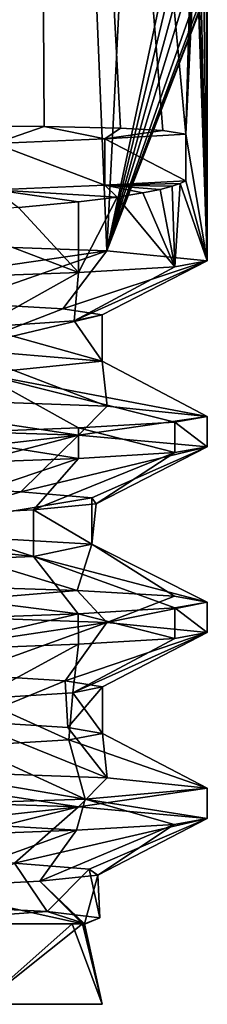
# Model space of a CAD drawing. Units: millimetres. Extents: x -33.4 to 33.4, y -75.8 to 15.7.
# Drawn here: x 18.6 to 21, y -75.8 to -63.5 of the extents above; entities that cross this region are included whole.
import ezdxf

# ---------------------------------------------------------------- set-up
doc = ezdxf.new("R2010")
doc.units = ezdxf.units.MM
doc.header["$LTSCALE"] = 81.481481
for name, color, linetype in [('259', 7, 'CONTINUOUS'), ('277', 7, 'CONTINUOUS'), ('278', 7, 'CONTINUOUS'), ('279', 7, 'CONTINUOUS'), ('280', 7, 'CONTINUOUS'), ('281', 7, 'CONTINUOUS'), ('285', 7, 'CONTINUOUS'), ('286', 7, 'CONTINUOUS'), ('287', 7, 'CONTINUOUS'), ('288', 7, 'CONTINUOUS'), ('289', 7, 'CONTINUOUS'), ('290', 7, 'CONTINUOUS'), ('291', 7, 'CONTINUOUS'), ('292', 7, 'CONTINUOUS')]:
    doc.layers.add(name, color=color, linetype=linetype)

msp = doc.modelspace()

# ---------------------------------------------------------------- linework, layer by layer
at = {"layer": '259', "color": 7, "linetype": 'CONTINUOUS'}
msp.add_3dface([(19.65, -75.752), (18.154, -75.752, 7.519), (18.154, -75.752, -7.519), (19.65, -75.752)], dxfattribs=at)
at = {"layer": '277', "color": 7, "linetype": 'CONTINUOUS'}
for points in [[(18.813, -44.731, 9.23), (14.817, -44.731, 14.817), (17.227, -64.842, 11.93), (18.813, -44.731, 9.23)], [(18.932, -64.847, 8.982), (18.813, -44.731, 9.23), (17.227, -64.842, 11.93), (18.932, -64.847, 8.982)], [(20.787, -61.314, 2.651), (18.813, -44.731, 9.23), (20.691, -64.942, 3.317), (20.787, -61.314, 2.651)], [(20.691, -64.942, 3.317), (18.813, -44.731, 9.23), (20.404, -64.894, 4.772), (20.691, -64.942, 3.317)], [(20.404, -64.894, 4.772), (18.813, -44.731, 9.23), (19.879, -64.865, 6.627), (20.404, -64.894, 4.772)], [(19.879, -64.865, 6.627), (18.813, -44.731, 9.23), (18.932, -64.847, 8.982), (19.879, -64.865, 6.627)], [(20.794, -61.879, 2.596), (20.787, -61.314, 2.651), (20.691, -64.942, 3.317), (20.794, -61.879, 2.596)], [(20.812, -62.349, 2.447), (20.794, -61.879, 2.596), (20.691, -64.942, 3.317), (20.812, -62.349, 2.447)], [(20.955, -66.516), (20.812, -62.349, 2.447), (20.691, -64.942, 3.317), (20.955, -66.516)], [(20.837, -62.717, 2.225), (20.812, -62.349, 2.447), (20.955, -66.516), (20.837, -62.717, 2.225)], [(20.877, -63.063, 1.803), (20.837, -62.717, 2.225), (20.955, -66.516), (20.877, -63.063, 1.803)], [(20.911, -63.166, 1.357), (20.877, -63.063, 1.803), (20.955, -66.516), (20.911, -63.166, 1.357)], [(20.944, -63.166, 0.679), (20.911, -63.166, 1.357), (20.955, -66.516), (20.944, -63.166, 0.679)], [(20.955, -63.166), (20.944, -63.166, 0.679), (20.955, -66.516), (20.955, -63.166)], [(20.691, -65.519, 3.317), (20.955, -66.516), (20.691, -64.942, 3.317), (20.691, -65.519, 3.317)], [(20.518, -65.588, 4.257), (20.552, -66.588, 4.088), (20.619, -65.552, 3.735), (20.518, -65.588, 4.257)], [(20.552, -66.588, 4.088), (20.955, -66.516), (20.619, -65.552, 3.735), (20.552, -66.588, 4.088)], [(20.619, -65.552, 3.735), (20.955, -66.516), (20.691, -65.519, 3.317), (20.619, -65.552, 3.735)], [(19.839, -65.722, 6.746), (20.552, -66.588, 4.088), (20.158, -65.671, 5.725), (19.839, -65.722, 6.746)], [(20.158, -65.671, 5.725), (20.552, -66.588, 4.088), (20.372, -65.627, 4.909), (20.158, -65.671, 5.725)], [(20.372, -65.627, 4.909), (20.552, -66.588, 4.088), (20.518, -65.588, 4.257), (20.372, -65.627, 4.909)], [(18.616, -65.85, 9.62), (19.36, -66.66, 8.019), (19.358, -65.781, 8.025), (18.616, -65.85, 9.62)], [(19.358, -65.781, 8.025), (19.36, -66.66, 8.019), (19.839, -65.722, 6.746), (19.358, -65.781, 8.025)], [(19.36, -66.66, 8.019), (20.552, -66.588, 4.088), (19.839, -65.722, 6.746), (19.36, -66.66, 8.019)], [(17.423, -66.732, 11.642), (19.36, -66.66, 8.019), (17.453, -65.934, 11.597), (17.423, -66.732, 11.642)], [(17.453, -65.934, 11.597), (19.36, -66.66, 8.019), (18.616, -65.85, 9.62), (17.453, -65.934, 11.597)], [(20.955, -68.447), (20.552, -68.519, 4.088), (20.955, -68.825), (20.955, -68.447)], [(19.36, -68.591, 8.019), (17.423, -68.663, 11.642), (19.36, -68.969, 8.019), (19.36, -68.591, 8.019)], [(20.552, -68.519, 4.088), (19.36, -68.591, 8.019), (20.552, -68.897, 4.088), (20.552, -68.519, 4.088)], [(20.552, -68.897, 4.088), (19.36, -68.591, 8.019), (19.36, -68.969, 8.019), (20.552, -68.897, 4.088)], [(20.955, -68.825), (20.552, -68.519, 4.088), (20.552, -68.897, 4.088), (20.955, -68.825)], [(19.36, -68.969, 8.019), (17.423, -68.663, 11.642), (17.423, -69.041, 11.642), (19.36, -68.969, 8.019)], [(20.554, -70.827, 4.078), (19.355, -70.9, 8.03), (20.552, -71.206, 4.088), (20.554, -70.827, 4.078)], [(20.955, -71.134), (20.554, -70.827, 4.078), (20.552, -71.206, 4.088), (20.955, -71.134)], [(20.955, -70.756), (20.554, -70.827, 4.078), (20.955, -71.134), (20.955, -70.756)], [(19.355, -70.9, 8.03), (17.423, -70.972, 11.643), (17.423, -71.35, 11.642), (19.355, -70.9, 8.03)], [(19.36, -71.278, 8.019), (19.355, -70.9, 8.03), (17.423, -71.35, 11.642), (19.36, -71.278, 8.019)], [(20.552, -71.206, 4.088), (19.355, -70.9, 8.03), (19.36, -71.278, 8.019), (20.552, -71.206, 4.088)], [(19.439, -73.205, 7.824), (20.955, -73.443), (20.955, -73.065), (19.439, -73.205, 7.824)], [(15.112, -73.346, 14.517), (19.335, -73.588, 8.079), (19.439, -73.205, 7.824), (15.112, -73.346, 14.517)], [(19.335, -73.588, 8.079), (20.546, -73.516, 4.12), (19.439, -73.205, 7.824), (19.335, -73.588, 8.079)], [(20.546, -73.516, 4.12), (20.955, -73.443), (19.439, -73.205, 7.824), (20.546, -73.516, 4.12)], [(17.369, -73.661, 11.723), (19.335, -73.588, 8.079), (15.112, -73.346, 14.517), (17.369, -73.661, 11.723)]]:
    msp.add_3dface(points, dxfattribs=at)
at = {"layer": '278', "color": 7, "linetype": 'CONTINUOUS'}
for points in [[(18.813, -44.731, -9.23), (16.121, -66.261, -13.387), (14.817, -44.731, -14.817), (18.813, -44.731, -9.23)], [(19.71, -66.389, -7.116), (16.121, -66.261, -13.387), (18.813, -44.731, -9.23), (19.71, -66.389, -7.116)], [(20.787, -44.731, -2.651), (19.71, -66.389, -7.116), (18.813, -44.731, -9.23), (20.787, -44.731, -2.651)], [(20.787, -61.314, -2.651), (19.71, -66.389, -7.116), (20.787, -44.731, -2.651), (20.787, -61.314, -2.651)], [(20.794, -61.88, -2.596), (19.71, -66.389, -7.116), (20.787, -61.314, -2.651), (20.794, -61.88, -2.596)], [(20.812, -62.351, -2.446), (19.71, -66.389, -7.116), (20.794, -61.88, -2.596), (20.812, -62.351, -2.446)], [(20.837, -62.719, -2.224), (19.71, -66.389, -7.116), (20.812, -62.351, -2.446), (20.837, -62.719, -2.224)], [(20.877, -63.064, -1.801), (19.71, -66.389, -7.116), (20.837, -62.719, -2.224), (20.877, -63.064, -1.801)], [(20.911, -63.166, -1.357), (19.71, -66.389, -7.116), (20.877, -63.064, -1.801), (20.911, -63.166, -1.357)], [(20.955, -63.166), (20.955, -66.516), (19.71, -66.389, -7.116), (20.955, -63.166)], [(20.955, -63.166), (19.71, -66.389, -7.116), (20.944, -63.166, -0.679), (20.955, -63.166)], [(20.944, -63.166, -0.679), (19.71, -66.389, -7.116), (20.911, -63.166, -1.357), (20.944, -63.166, -0.679)], [(14.817, -68.536, -14.817), (16.137, -68.192, -13.368), (19.36, -68.681, -8.019), (14.817, -68.536, -14.817)], [(16.137, -68.192, -13.368), (19.714, -68.319, -7.104), (19.36, -68.681, -8.019), (16.137, -68.192, -13.368)], [(19.714, -68.319, -7.104), (20.955, -68.447), (19.36, -68.681, -8.019), (19.714, -68.319, -7.104)], [(20.955, -68.447), (20.955, -68.825), (19.36, -68.681, -8.019), (20.955, -68.447)], [(14.789, -70.466, -14.845), (19.342, -70.61, -8.063), (16.121, -70.879, -13.387), (14.789, -70.466, -14.845)], [(16.121, -70.879, -13.387), (19.342, -70.61, -8.063), (19.71, -71.007, -7.116), (16.121, -70.879, -13.387)], [(19.342, -70.61, -8.063), (20.55, -70.683, -4.099), (19.71, -71.007, -7.116), (19.342, -70.61, -8.063)], [(20.55, -70.683, -4.099), (20.955, -70.756), (19.71, -71.007, -7.116), (20.55, -70.683, -4.099)], [(20.955, -70.756), (20.955, -71.134), (19.71, -71.007, -7.116), (20.955, -70.756)], [(14.817, -73.154, -14.817), (16.142, -72.81, -13.362), (19.36, -73.299, -8.019), (14.817, -73.154, -14.817)], [(16.142, -72.81, -13.362), (19.712, -72.937, -7.109), (19.36, -73.299, -8.019), (16.142, -72.81, -13.362)], [(19.712, -72.937, -7.109), (20.955, -73.065), (19.36, -73.299, -8.019), (19.712, -72.937, -7.109)], [(20.955, -73.065), (20.955, -73.443), (19.36, -73.299, -8.019), (20.955, -73.065)]]:
    msp.add_3dface(points, dxfattribs=at)
at = {"layer": '279', "color": 7, "linetype": 'CONTINUOUS'}
for points in [[(19.712, -72.937, -7.109), (16.142, -72.81, -13.362), (17.973, -72.235, -7.957), (19.712, -72.937, -7.109)], [(19.227, -72.311, -4.082), (19.712, -72.937, -7.109), (17.973, -72.235, -7.957), (19.227, -72.311, -4.082)], [(19.655, -72.387, -0.032), (19.712, -72.937, -7.109), (19.227, -72.311, -4.082), (19.655, -72.387, -0.032)], [(19.24, -72.464, 4.02), (20.955, -73.065), (19.655, -72.387, -0.032), (19.24, -72.464, 4.02)], [(20.955, -73.065), (19.712, -72.937, -7.109), (19.655, -72.387, -0.032), (20.955, -73.065)], [(15.984, -72.616, 11.438), (19.439, -73.205, 7.824), (17.998, -72.54, 7.898), (15.984, -72.616, 11.438)], [(17.998, -72.54, 7.898), (19.439, -73.205, 7.824), (19.24, -72.464, 4.02), (17.998, -72.54, 7.898)], [(19.439, -73.205, 7.824), (20.955, -73.065), (19.24, -72.464, 4.02), (19.439, -73.205, 7.824)], [(15.112, -73.346, 14.517), (19.439, -73.205, 7.824), (15.984, -72.616, 11.438), (15.112, -73.346, 14.517)], [(18.968, -74.599, -5.151), (16.821, -74.752, -11.138), (17.5, -74.523, -8.949), (18.968, -74.599, -5.151)], [(19.445, -74.752, -4.301), (16.821, -74.752, -11.138), (18.968, -74.599, -5.151), (19.445, -74.752, -4.301)], [(19.623, -74.676, -1.131), (19.445, -74.752, -4.301), (18.968, -74.599, -5.151), (19.623, -74.676, -1.131)], [(19.432, -74.752, 2.937), (19.445, -74.752, -4.301), (19.623, -74.676, -1.131), (19.432, -74.752, 2.937)]]:
    msp.add_3dface(points, dxfattribs=at)
at = {"layer": '280', "color": 7, "linetype": 'CONTINUOUS'}
for points in [[(19.193, -71.731, -4.239), (17.973, -72.235, -7.957), (17.924, -71.655, -8.066), (19.193, -71.731, -4.239)], [(19.227, -72.311, -4.082), (17.973, -72.235, -7.957), (19.193, -71.731, -4.239), (19.227, -72.311, -4.082)], [(19.654, -71.806, -0.232), (19.227, -72.311, -4.082), (19.193, -71.731, -4.239), (19.654, -71.806, -0.232)], [(19.655, -72.387, -0.032), (19.227, -72.311, -4.082), (19.654, -71.806, -0.232), (19.655, -72.387, -0.032)], [(19.288, -71.882, 3.784), (19.655, -72.387, -0.032), (19.654, -71.806, -0.232), (19.288, -71.882, 3.784)], [(18.109, -71.957, 7.64), (19.24, -72.464, 4.02), (19.288, -71.882, 3.784), (18.109, -71.957, 7.64)], [(19.24, -72.464, 4.02), (19.655, -72.387, -0.032), (19.288, -71.882, 3.784), (19.24, -72.464, 4.02)], [(17.998, -72.54, 7.898), (19.24, -72.464, 4.02), (18.109, -71.957, 7.64), (17.998, -72.54, 7.898)], [(18.968, -74.599, -5.151), (17.5, -74.523, -8.949), (18.566, -73.997, -6.453), (18.968, -74.599, -5.151)], [(19.492, -74.072, -2.529), (18.968, -74.599, -5.151), (18.566, -73.997, -6.453), (19.492, -74.072, -2.529)], [(19.623, -74.676, -1.131), (18.968, -74.599, -5.151), (19.492, -74.072, -2.529), (19.623, -74.676, -1.131)], [(19.598, -74.148, 1.503), (19.623, -74.676, -1.131), (19.492, -74.072, -2.529), (19.598, -74.148, 1.503)], [(17.365, -74.299, 9.209), (19.407, -74.753, 3.08), (18.879, -74.223, 5.471), (17.365, -74.299, 9.209)], [(18.879, -74.223, 5.471), (19.432, -74.752, 2.937), (19.598, -74.148, 1.503), (18.879, -74.223, 5.471)], [(19.418, -74.753, 3.008), (19.432, -74.752, 2.937), (18.879, -74.223, 5.471), (19.418, -74.753, 3.008)], [(19.407, -74.753, 3.08), (19.418, -74.753, 3.008), (18.879, -74.223, 5.471), (19.407, -74.753, 3.08)], [(19.432, -74.752, 2.937), (19.623, -74.676, -1.131), (19.598, -74.148, 1.503), (19.432, -74.752, 2.937)], [(17.142, -74.752, 9.605), (19.407, -74.753, 3.08), (17.365, -74.299, 9.209), (17.142, -74.752, 9.605)]]:
    msp.add_3dface(points, dxfattribs=at)
at = {"layer": '281', "color": 7, "linetype": 'CONTINUOUS'}
for points in [[(16.121, -70.879, -13.387), (19.71, -71.007, -7.116), (15.9, -71.58, -11.555), (16.121, -70.879, -13.387)], [(19.71, -71.007, -7.116), (17.924, -71.655, -8.066), (15.9, -71.58, -11.555), (19.71, -71.007, -7.116)], [(19.71, -71.007, -7.116), (19.193, -71.731, -4.239), (17.924, -71.655, -8.066), (19.71, -71.007, -7.116)], [(19.71, -71.007, -7.116), (20.955, -71.134), (19.193, -71.731, -4.239), (19.71, -71.007, -7.116)], [(20.955, -71.134), (19.654, -71.806, -0.232), (19.193, -71.731, -4.239), (20.955, -71.134)], [(20.955, -71.134), (20.552, -71.206, 4.088), (19.288, -71.882, 3.784), (20.955, -71.134)], [(20.955, -71.134), (19.288, -71.882, 3.784), (19.654, -71.806, -0.232), (20.955, -71.134)], [(19.36, -71.278, 8.019), (17.423, -71.35, 11.642), (18.109, -71.957, 7.64), (19.36, -71.278, 8.019)], [(19.36, -71.278, 8.019), (18.109, -71.957, 7.64), (19.288, -71.882, 3.784), (19.36, -71.278, 8.019)], [(20.552, -71.206, 4.088), (19.36, -71.278, 8.019), (19.288, -71.882, 3.784), (20.552, -71.206, 4.088)], [(14.817, -73.154, -14.817), (19.36, -73.299, -8.019), (14.44, -73.846, -13.334), (14.817, -73.154, -14.817)], [(19.36, -73.299, -8.019), (16.858, -73.921, -10.107), (14.44, -73.846, -13.334), (19.36, -73.299, -8.019)], [(19.36, -73.299, -8.019), (18.566, -73.997, -6.453), (16.858, -73.921, -10.107), (19.36, -73.299, -8.019)], [(19.36, -73.299, -8.019), (20.955, -73.443), (18.566, -73.997, -6.453), (19.36, -73.299, -8.019)], [(20.955, -73.443), (19.492, -74.072, -2.529), (18.566, -73.997, -6.453), (20.955, -73.443)], [(20.546, -73.516, 4.12), (19.335, -73.588, 8.079), (18.879, -74.223, 5.471), (20.546, -73.516, 4.12)], [(20.546, -73.516, 4.12), (18.879, -74.223, 5.471), (19.598, -74.148, 1.503), (20.546, -73.516, 4.12)], [(20.955, -73.443), (19.598, -74.148, 1.503), (19.492, -74.072, -2.529), (20.955, -73.443)], [(20.955, -73.443), (20.546, -73.516, 4.12), (19.598, -74.148, 1.503), (20.955, -73.443)], [(19.335, -73.588, 8.079), (17.369, -73.661, 11.723), (17.365, -74.299, 9.209), (19.335, -73.588, 8.079)], [(19.335, -73.588, 8.079), (17.365, -74.299, 9.209), (18.879, -74.223, 5.471), (19.335, -73.588, 8.079)]]:
    msp.add_3dface(points, dxfattribs=at)
at = {"layer": '285', "color": 7, "linetype": 'CONTINUOUS'}
for points in [[(19.714, -68.319, -7.104), (16.137, -68.192, -13.368), (17.868, -67.612, -8.19), (19.714, -68.319, -7.104)], [(19.652, -67.763, -0.344), (19.714, -68.319, -7.104), (17.868, -67.612, -8.19), (19.652, -67.763, -0.344)], [(18.143, -67.915, 7.56), (20.955, -68.447), (19.652, -67.763, -0.344), (18.143, -67.915, 7.56)], [(20.955, -68.447), (19.714, -68.319, -7.104), (19.652, -67.763, -0.344), (20.955, -68.447)], [(17.423, -68.663, 11.642), (19.36, -68.591, 8.019), (18.143, -67.915, 7.56), (17.423, -68.663, 11.642)], [(19.36, -68.591, 8.019), (20.552, -68.519, 4.088), (18.143, -67.915, 7.56), (19.36, -68.591, 8.019)], [(20.552, -68.519, 4.088), (20.955, -68.447), (18.143, -67.915, 7.56), (20.552, -68.519, 4.088)], [(19.342, -70.61, -8.063), (14.789, -70.466, -14.845), (16.974, -69.885, -9.911), (19.342, -70.61, -8.063)], [(19.523, -70.036, -2.279), (19.342, -70.61, -8.063), (16.974, -69.885, -9.911), (19.523, -70.036, -2.279)], [(18.8, -70.188, 5.735), (20.955, -70.756), (19.523, -70.036, -2.279), (18.8, -70.188, 5.735)], [(20.55, -70.683, -4.099), (19.342, -70.61, -8.063), (19.523, -70.036, -2.279), (20.55, -70.683, -4.099)], [(20.955, -70.756), (20.55, -70.683, -4.099), (19.523, -70.036, -2.279), (20.955, -70.756)], [(14.926, -70.339, 12.788), (19.355, -70.9, 8.03), (18.8, -70.188, 5.735), (14.926, -70.339, 12.788)], [(19.355, -70.9, 8.03), (20.554, -70.827, 4.078), (18.8, -70.188, 5.735), (19.355, -70.9, 8.03)], [(20.554, -70.827, 4.078), (20.955, -70.756), (18.8, -70.188, 5.735), (20.554, -70.827, 4.078)], [(17.423, -70.972, 11.643), (19.355, -70.9, 8.03), (14.926, -70.339, 12.788), (17.423, -70.972, 11.643)]]:
    msp.add_3dface(points, dxfattribs=at)
at = {"layer": '286', "color": 7, "linetype": 'CONTINUOUS'}
for points in [[(19.166, -67.11, -4.359), (17.868, -67.612, -8.19), (17.868, -67.035, -8.19), (19.166, -67.11, -4.359)], [(19.652, -67.186, -0.344), (17.868, -67.612, -8.19), (19.166, -67.11, -4.359), (19.652, -67.186, -0.344)], [(19.652, -67.763, -0.344), (17.868, -67.612, -8.19), (19.652, -67.186, -0.344), (19.652, -67.763, -0.344)], [(18.143, -67.338, 7.56), (19.652, -67.763, -0.344), (19.306, -67.262, 3.686), (18.143, -67.338, 7.56)], [(19.306, -67.262, 3.686), (19.652, -67.763, -0.344), (19.652, -67.186, -0.344), (19.306, -67.262, 3.686)], [(18.143, -67.915, 7.56), (19.652, -67.763, -0.344), (18.143, -67.338, 7.56), (18.143, -67.915, 7.56)], [(18.643, -69.383, -6.226), (16.974, -69.885, -9.911), (16.974, -69.307, -9.911), (18.643, -69.383, -6.226)], [(19.523, -69.459, -2.279), (16.974, -69.885, -9.911), (18.643, -69.383, -6.226), (19.523, -69.459, -2.279)], [(19.523, -70.036, -2.279), (16.974, -69.885, -9.911), (19.523, -69.459, -2.279), (19.523, -70.036, -2.279)], [(19.576, -69.535, 1.766), (19.523, -70.036, -2.279), (19.523, -69.459, -2.279), (19.576, -69.535, 1.766)], [(18.8, -69.61, 5.735), (19.523, -70.036, -2.279), (19.576, -69.535, 1.766), (18.8, -69.61, 5.735)], [(14.926, -69.762, 12.788), (18.8, -70.188, 5.735), (17.228, -69.686, 9.462), (14.926, -69.762, 12.788)], [(17.228, -69.686, 9.462), (18.8, -70.188, 5.735), (18.8, -69.61, 5.735), (17.228, -69.686, 9.462)], [(18.8, -70.188, 5.735), (19.523, -70.036, -2.279), (18.8, -69.61, 5.735), (18.8, -70.188, 5.735)], [(14.926, -70.339, 12.788), (18.8, -70.188, 5.735), (14.926, -69.762, 12.788), (14.926, -70.339, 12.788)]]:
    msp.add_3dface(points, dxfattribs=at)
at = {"layer": '287', "color": 7, "linetype": 'CONTINUOUS'}
for points in [[(16.121, -66.261, -13.387), (19.71, -66.389, -7.116), (15.813, -66.959, -11.674), (16.121, -66.261, -13.387)], [(19.71, -66.389, -7.116), (17.868, -67.035, -8.19), (15.813, -66.959, -11.674), (19.71, -66.389, -7.116)], [(19.71, -66.389, -7.116), (19.166, -67.11, -4.359), (17.868, -67.035, -8.19), (19.71, -66.389, -7.116)], [(19.71, -66.389, -7.116), (20.955, -66.516), (19.166, -67.11, -4.359), (19.71, -66.389, -7.116)], [(20.955, -66.516), (19.652, -67.186, -0.344), (19.166, -67.11, -4.359), (20.955, -66.516)], [(20.955, -66.516), (20.552, -66.588, 4.088), (19.306, -67.262, 3.686), (20.955, -66.516)], [(20.955, -66.516), (19.306, -67.262, 3.686), (19.652, -67.186, -0.344), (20.955, -66.516)], [(19.36, -66.66, 8.019), (17.423, -66.732, 11.642), (18.143, -67.338, 7.56), (19.36, -66.66, 8.019)], [(19.36, -66.66, 8.019), (18.143, -67.338, 7.56), (19.306, -67.262, 3.686), (19.36, -66.66, 8.019)], [(20.552, -66.588, 4.088), (19.36, -66.66, 8.019), (19.306, -67.262, 3.686), (20.552, -66.588, 4.088)], [(14.817, -68.536, -14.817), (19.36, -68.681, -8.019), (14.586, -69.232, -13.175), (14.817, -68.536, -14.817)], [(19.36, -68.681, -8.019), (16.974, -69.307, -9.911), (14.586, -69.232, -13.175), (19.36, -68.681, -8.019)], [(19.36, -68.681, -8.019), (18.643, -69.383, -6.226), (16.974, -69.307, -9.911), (19.36, -68.681, -8.019)], [(19.36, -68.681, -8.019), (20.955, -68.825), (18.643, -69.383, -6.226), (19.36, -68.681, -8.019)], [(20.955, -68.825), (19.523, -69.459, -2.279), (18.643, -69.383, -6.226), (20.955, -68.825)], [(20.955, -68.825), (19.576, -69.535, 1.766), (19.523, -69.459, -2.279), (20.955, -68.825)], [(20.955, -68.825), (20.552, -68.897, 4.088), (19.576, -69.535, 1.766), (20.955, -68.825)], [(19.36, -68.969, 8.019), (17.423, -69.041, 11.642), (17.228, -69.686, 9.462), (19.36, -68.969, 8.019)], [(19.36, -68.969, 8.019), (17.228, -69.686, 9.462), (18.8, -69.61, 5.735), (19.36, -68.969, 8.019)], [(20.552, -68.897, 4.088), (19.36, -68.969, 8.019), (18.8, -69.61, 5.735), (20.552, -68.897, 4.088)], [(20.552, -68.897, 4.088), (18.8, -69.61, 5.735), (19.576, -69.535, 1.766), (20.552, -68.897, 4.088)]]:
    msp.add_3dface(points, dxfattribs=at)
at = {"layer": '288', "color": 7, "linetype": 'CONTINUOUS'}
for points in [[(20.619, -65.552, 3.735), (20.691, -65.519, 3.317), (19.685, -65.576, 6.405), (20.619, -65.552, 3.735)], [(20.518, -65.588, 4.257), (20.619, -65.552, 3.735), (19.685, -65.576, 6.405), (20.518, -65.588, 4.257)], [(18.32, -65.634, 9.309), (19.839, -65.722, 6.746), (19.685, -65.576, 6.405), (18.32, -65.634, 9.309)], [(18.616, -65.85, 9.62), (19.358, -65.781, 8.025), (18.32, -65.634, 9.309), (18.616, -65.85, 9.62)], [(19.358, -65.781, 8.025), (19.839, -65.722, 6.746), (18.32, -65.634, 9.309), (19.358, -65.781, 8.025)], [(19.839, -65.722, 6.746), (20.158, -65.671, 5.725), (19.685, -65.576, 6.405), (19.839, -65.722, 6.746)], [(20.158, -65.671, 5.725), (20.372, -65.627, 4.909), (19.685, -65.576, 6.405), (20.158, -65.671, 5.725)], [(20.372, -65.627, 4.909), (20.518, -65.588, 4.257), (19.685, -65.576, 6.405), (20.372, -65.627, 4.909)]]:
    msp.add_3dface(points, dxfattribs=at)
at = {"layer": '289', "color": 7, "linetype": 'CONTINUOUS'}
for points in [[(20.691, -65.519, 3.317), (20.691, -64.942, 3.317), (19.685, -64.999, 6.405), (20.691, -65.519, 3.317)], [(18.32, -65.056, 9.309), (19.685, -65.576, 6.405), (19.685, -64.999, 6.405), (18.32, -65.056, 9.309)], [(18.32, -65.634, 9.309), (19.685, -65.576, 6.405), (18.32, -65.056, 9.309), (18.32, -65.634, 9.309)], [(19.685, -65.576, 6.405), (20.691, -65.519, 3.317), (19.685, -64.999, 6.405), (19.685, -65.576, 6.405)]]:
    msp.add_3dface(points, dxfattribs=at)
at = {"layer": '290', "color": 7, "linetype": 'CONTINUOUS'}
for points in [[(18.932, -64.847, 8.982), (17.227, -64.842, 11.93), (18.32, -65.056, 9.309), (18.932, -64.847, 8.982)], [(18.932, -64.847, 8.982), (18.32, -65.056, 9.309), (19.685, -64.999, 6.405), (18.932, -64.847, 8.982)], [(19.879, -64.865, 6.627), (18.932, -64.847, 8.982), (19.685, -64.999, 6.405), (19.879, -64.865, 6.627)], [(20.404, -64.894, 4.772), (19.879, -64.865, 6.627), (19.685, -64.999, 6.405), (20.404, -64.894, 4.772)], [(20.691, -64.942, 3.317), (20.404, -64.894, 4.772), (19.685, -64.999, 6.405), (20.691, -64.942, 3.317)]]:
    msp.add_3dface(points, dxfattribs=at)
at = {"layer": '291', "color": 7, "linetype": 'CONTINUOUS'}
for points in [[(19.445, -74.752, -4.301), (16.871, -74.752, -10.074), (16.821, -74.752, -11.138), (19.445, -74.752, -4.301)], [(19.28, -74.752, -3.792), (16.871, -74.752, -10.074), (19.445, -74.752, -4.301), (19.28, -74.752, -3.792)], [(19.432, -74.752, 2.937), (19.28, -74.752, -3.792), (19.445, -74.752, -4.301), (19.432, -74.752, 2.937)]]:
    msp.add_3dface(points, dxfattribs=at)
at = {"layer": '292', "color": 7, "linetype": 'CONTINUOUS'}
for points in [[(18.154, -75.752, -7.519), (16.871, -74.752, -10.074), (19.28, -74.752, -3.792), (18.154, -75.752, -7.519)], [(18.154, -75.752, 7.519), (19.407, -74.753, 3.08), (17.142, -74.752, 9.605), (18.154, -75.752, 7.519)], [(19.65, -75.752), (18.154, -75.752, -7.519), (19.28, -74.752, -3.792), (19.65, -75.752)], [(18.154, -75.752, 7.519), (19.65, -75.752), (19.407, -74.753, 3.08), (18.154, -75.752, 7.519)], [(19.65, -75.752), (19.28, -74.752, -3.792), (19.432, -74.752, 2.937), (19.65, -75.752)], [(19.407, -74.753, 3.08), (19.65, -75.752), (19.418, -74.753, 3.008), (19.407, -74.753, 3.08)], [(19.65, -75.752), (19.432, -74.752, 2.937), (19.418, -74.753, 3.008), (19.65, -75.752)]]:
    msp.add_3dface(points, dxfattribs=at)

doc.saveas('drawing.dxf')
